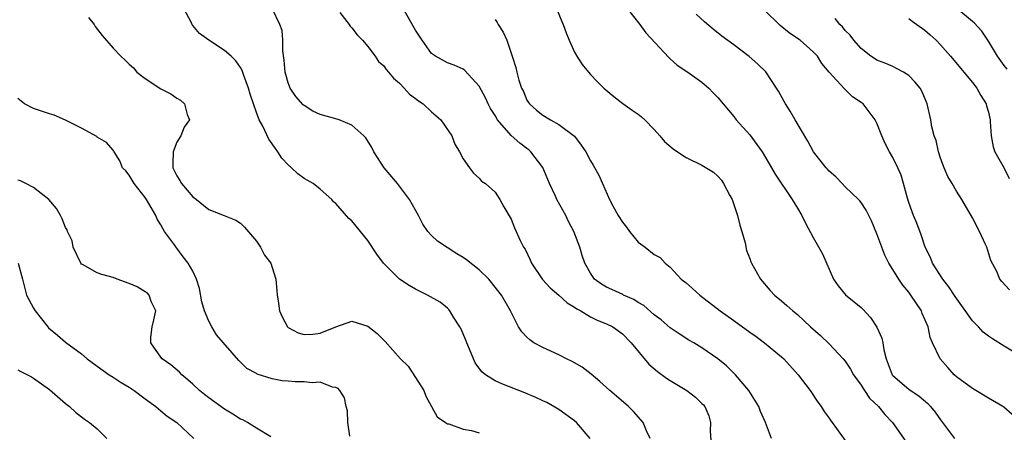
# Model space of a CAD drawing. Units: inches. Extents: x 2646000 to 2648036, y 1503000 to 1506000.
# Drawn here: x 2646389 to 2646513, y 1503196 to 1503248 of the extents above; entities that cross this region are included whole.
import ezdxf

# ---------------------------------------------------------------- set-up
doc = ezdxf.new("R2010")
doc.units = ezdxf.units.IN
doc.header["$MEASUREMENT"] = 0
doc.layers.add('LD26461503_2ft', color=7, linetype='Continuous')

msp = doc.modelspace()

# ---------------------------------------------------------------- linework, layer by layer
at = {"layer": 'LD26461503_2ft'}
for points, elevation in [([(2646460.96, 1503195), (2646459.23, 1503197), (2646459, 1503197.2), (2646457, 1503198.63), (2646455.49, 1503199.49), (2646455, 1503199.73), (2646454.13, 1503200.13), (2646452.73, 1503200.73), (2646449.84, 1503201.84), (2646449, 1503202.24), (2646447.81, 1503203), (2646447.35, 1503203.35), (2646446.49, 1503204.49), (2646445.8, 1503206.2), (2646445.45, 1503207), (2646445.34, 1503207.34), (2646444.72, 1503208.72), (2646444.57, 1503209), (2646443.78, 1503210.22), (2646443.32, 1503211), (2646443.19, 1503211.19), (2646443, 1503211.36), (2646442.1, 1503212.1), (2646440.51, 1503213), (2646439.5, 1503213.5), (2646439, 1503213.72), (2646438.2, 1503214.2), (2646437, 1503215.01), (2646434.96, 1503217), (2646434.13, 1503218.13), (2646433, 1503219.87), (2646431, 1503222.33), (2646430.61, 1503222.61), (2646429, 1503224.48), (2646428.69, 1503224.69), (2646428.47, 1503225), (2646427, 1503226.29), (2646426.12, 1503227), (2646425, 1503227.66), (2646424.21, 1503228.21), (2646423.39, 1503229), (2646423, 1503229.35), (2646422.21, 1503230.21), (2646421.68, 1503231), (2646421.39, 1503231.39), (2646421, 1503232), (2646420.57, 1503232.57), (2646419.8, 1503234.2), (2646419.35, 1503235), (2646419, 1503235.92), (2646418.62, 1503237), (2646418.22, 1503238.22), (2646418, 1503239), (2646417.43, 1503240.58), (2646417.22, 1503241.22), (2646417, 1503241.6), (2646416.41, 1503242.41), (2646415.82, 1503243), (2646415, 1503243.73), (2646413.03, 1503245.03), (2646411.86, 1503245.86), (2646411, 1503246.84), (2646410.93, 1503246.93), (2646410.82, 1503247.18), (2646409.88, 1503249)], 8974), ([(2646468.51, 1503195), (2646468.05, 1503195.95), (2646467.6, 1503197), (2646466.39, 1503198.39), (2646465.76, 1503199), (2646464.28, 1503200.28), (2646463.42, 1503201), (2646462.16, 1503202.16), (2646461.06, 1503203.06), (2646459.93, 1503203.93), (2646458.67, 1503204.67), (2646457.96, 1503205), (2646457, 1503205.49), (2646455, 1503206.4), (2646453.87, 1503207), (2646453.36, 1503207.36), (2646453, 1503207.7), (2646452.37, 1503208.37), (2646451.96, 1503209), (2646451, 1503210.85), (2646450.94, 1503211), (2646449.8, 1503213), (2646448.21, 1503215), (2646447, 1503216.15), (2646445.42, 1503217.42), (2646445, 1503217.72), (2646444.18, 1503218.18), (2646441.75, 1503219.75), (2646441, 1503220.49), (2646440.54, 1503221), (2646439.91, 1503221.91), (2646439.36, 1503223), (2646438.25, 1503225), (2646436.74, 1503227), (2646435.06, 1503229), (2646433.74, 1503231), (2646433.52, 1503231.52), (2646432.74, 1503232.74), (2646432.49, 1503233), (2646431, 1503234.36), (2646429.42, 1503235), (2646429, 1503235.13), (2646427, 1503235.68), (2646426.11, 1503236.11), (2646425, 1503236.79), (2646424.89, 1503236.89), (2646423.94, 1503237.94), (2646423.24, 1503239), (2646423, 1503239.66), (2646422.7, 1503240.7), (2646422.62, 1503241), (2646422.5, 1503242.5), (2646422.32, 1503243.68), (2646422.3, 1503245), (2646422.23, 1503246.23), (2646421.96, 1503247), (2646420.98, 1503248.98)], 8976), ([(2646483.74, 1503195), (2646482.98, 1503197), (2646482.36, 1503198.36), (2646482.15, 1503199), (2646480.9, 1503201), (2646479.2, 1503203), (2646478.1, 1503204.1), (2646477, 1503205), (2646475, 1503206.38), (2646473.96, 1503207), (2646473.34, 1503207.34), (2646472.15, 1503208.15), (2646471, 1503208.9), (2646469.89, 1503209.89), (2646469, 1503210.51), (2646467.68, 1503211.68), (2646467, 1503212.06), (2646466.43, 1503212.43), (2646465.15, 1503213), (2646465.06, 1503213.06), (2646463.68, 1503213.68), (2646463, 1503214.01), (2646462.37, 1503214.37), (2646461.48, 1503215), (2646461, 1503215.73), (2646460.28, 1503217), (2646459.95, 1503217.95), (2646459.64, 1503219), (2646458.89, 1503221), (2646458.24, 1503222.24), (2646457.9, 1503223), (2646456.76, 1503225), (2646456.59, 1503225.41), (2646455.85, 1503227), (2646455.02, 1503229.02), (2646453.51, 1503231), (2646453.24, 1503231.24), (2646453, 1503231.41), (2646452.09, 1503232.09), (2646451, 1503233.04), (2646449.32, 1503235), (2646449, 1503235.54), (2646448.43, 1503236.43), (2646448.14, 1503237), (2646447.78, 1503237.78), (2646447, 1503239.24), (2646445.2, 1503241.2), (2646445, 1503241.37), (2646443.87, 1503241.87), (2646443, 1503242.18), (2646441.49, 1503243), (2646441, 1503243.36), (2646439.85, 1503245), (2646439, 1503246.28), (2646437.46, 1503249)], 8980), ([(2646456.71, 1503249), (2646457.37, 1503247.37), (2646457.54, 1503247), (2646457.93, 1503245.93), (2646458.31, 1503245), (2646459, 1503243.49), (2646459.29, 1503243), (2646459.95, 1503241.95), (2646460.74, 1503241), (2646461, 1503240.72), (2646461.83, 1503239.83), (2646462.68, 1503239), (2646463.92, 1503237.92), (2646465.07, 1503237.07), (2646466.23, 1503236.23), (2646467, 1503235.73), (2646467.39, 1503235.39), (2646467.81, 1503235), (2646469, 1503233.81), (2646469.72, 1503233), (2646470.3, 1503232.3), (2646471.38, 1503231.38), (2646471.91, 1503231), (2646473, 1503230.26), (2646475, 1503229.33), (2646475.21, 1503229.21), (2646476.44, 1503228.44), (2646477, 1503227.95), (2646477.44, 1503227.44), (2646477.72, 1503227), (2646478.49, 1503225.51), (2646478.78, 1503225), (2646479.46, 1503223), (2646479.76, 1503221.76), (2646480.02, 1503221), (2646480.45, 1503219.55), (2646480.61, 1503218.61), (2646481, 1503217.6), (2646481.16, 1503217.16), (2646481.23, 1503217), (2646482.37, 1503215), (2646483.59, 1503213.59), (2646484.13, 1503213), (2646485, 1503212.28), (2646485.68, 1503211.68), (2646486.41, 1503211), (2646487, 1503210.54), (2646488.63, 1503209), (2646489.9, 1503207.9), (2646491, 1503206.87), (2646492.75, 1503205), (2646493, 1503204.69), (2646493.69, 1503203.69), (2646494.07, 1503203), (2646495, 1503201.68), (2646495.25, 1503201.25), (2646495.43, 1503201), (2646496.06, 1503200.06), (2646497.18, 1503199), (2646497.99, 1503197.99), (2646498.96, 1503197), (2646500.62, 1503194.62)], 8984), ([(2646465.62, 1503249), (2646467.19, 1503247), (2646467.94, 1503245.94), (2646470.82, 1503242.82), (2646471, 1503242.68), (2646471.88, 1503241.88), (2646473.24, 1503241), (2646475, 1503239.75), (2646475.88, 1503239), (2646476.41, 1503238.41), (2646477, 1503237.82), (2646477.65, 1503237), (2646479, 1503235.41), (2646479.32, 1503235), (2646481, 1503233.11), (2646481.92, 1503231.92), (2646482.55, 1503231), (2646483, 1503230.28), (2646483.76, 1503229), (2646484.19, 1503228.19), (2646486.35, 1503225), (2646487, 1503223.91), (2646487.57, 1503223), (2646488.02, 1503222.02), (2646489, 1503220.23), (2646490.17, 1503218.17), (2646491.55, 1503215), (2646492.14, 1503214.14), (2646493.04, 1503213.04), (2646495, 1503211.43), (2646495.22, 1503211.22), (2646496.2, 1503210.2), (2646496.98, 1503208.98), (2646497.6, 1503207.6), (2646497.72, 1503207), (2646497.86, 1503206.14), (2646498.16, 1503205), (2646498.92, 1503203), (2646499, 1503202.9), (2646501, 1503201.16), (2646502.3, 1503200.3), (2646503.4, 1503199.4), (2646503.74, 1503199), (2646504.3, 1503198.3), (2646505, 1503197.33), (2646506.75, 1503195)], 8986), ([(2646515, 1503205.37), (2646513, 1503206.56), (2646511.51, 1503207.51), (2646511, 1503207.84), (2646510.35, 1503208.35), (2646509.78, 1503209), (2646509, 1503209.77), (2646507.66, 1503211.66), (2646506.81, 1503212.81), (2646506.04, 1503214.04), (2646505.26, 1503215), (2646503.99, 1503217), (2646503.72, 1503217.72), (2646503.07, 1503219), (2646502.56, 1503220.56), (2646502.03, 1503222.03), (2646501.61, 1503223), (2646501, 1503224.63), (2646500.83, 1503225.17), (2646500.35, 1503227), (2646500.04, 1503228.04), (2646499.63, 1503229), (2646499, 1503230.28), (2646498.56, 1503231), (2646498.03, 1503232.02), (2646497.59, 1503233), (2646497, 1503234.57), (2646496.79, 1503235), (2646495.26, 1503237), (2646495, 1503237.2), (2646493.91, 1503237.91), (2646493, 1503238.83), (2646492.9, 1503238.9), (2646491, 1503241), (2646490.07, 1503242.07), (2646489.52, 1503243), (2646489, 1503243.57), (2646487.33, 1503245), (2646487, 1503245.24), (2646485.95, 1503245.95), (2646484.85, 1503246.85), (2646484.69, 1503247), (2646483, 1503248.67)], 8990), ([(2646513.37, 1503241.37), (2646513, 1503241.82), (2646512.16, 1503243), (2646511, 1503244.9), (2646510.16, 1503246.16), (2646509.2, 1503247.2), (2646509, 1503247.36), (2646507.05, 1503249)], 8996), ([(2646397.88, 1503247.88), (2646398.6, 1503247), (2646398.75, 1503246.75), (2646399.62, 1503245.62), (2646401, 1503244.03), (2646401.97, 1503243), (2646402.52, 1503242.52), (2646403, 1503242.02), (2646403.53, 1503241.53), (2646403.96, 1503241), (2646405, 1503240.2), (2646407, 1503238.91), (2646408.26, 1503238.26), (2646409, 1503237.75), (2646409.46, 1503237.46), (2646409.98, 1503237), (2646410.3, 1503235.7), (2646410.58, 1503235), (2646409.92, 1503234.08), (2646409.5, 1503233), (2646409, 1503232.2), (2646408.53, 1503231), (2646408.48, 1503229.52), (2646408.5, 1503229), (2646408.66, 1503228.66), (2646409, 1503227.97), (2646409.37, 1503227.37), (2646409.58, 1503227), (2646411, 1503225.32), (2646411.48, 1503225), (2646413, 1503223.74), (2646414.96, 1503223), (2646416.4, 1503222.4), (2646417, 1503222.05), (2646417.51, 1503221.51), (2646419, 1503219.78), (2646419.52, 1503219), (2646420, 1503218), (2646420.81, 1503217), (2646421, 1503216.47), (2646421.46, 1503215), (2646421.56, 1503213.56), (2646421.61, 1503213), (2646421.74, 1503212.26), (2646421.9, 1503211), (2646422.25, 1503210.25), (2646422.92, 1503209), (2646423, 1503208.93), (2646424.25, 1503208.25), (2646425, 1503208.03), (2646426.08, 1503208.08), (2646427, 1503208.2), (2646429, 1503209.01), (2646431, 1503209.72), (2646433, 1503209.11), (2646434.16, 1503208.16), (2646435, 1503207.35), (2646435.17, 1503207.17), (2646437.13, 1503205), (2646438.06, 1503204.06), (2646439, 1503202.65), (2646440.04, 1503201), (2646440.31, 1503200.31), (2646441.7, 1503197.7), (2646442.77, 1503197), (2646443, 1503196.83), (2646443.19, 1503196.81), (2646445, 1503196.16), (2646446.02, 1503195.98), (2646447, 1503195.71)], 8972), ([(2646429.5, 1503248.5), (2646430.65, 1503247), (2646430.77, 1503246.77), (2646431, 1503246.58), (2646431.68, 1503245.68), (2646432.34, 1503245), (2646433, 1503244.24), (2646433.91, 1503243), (2646434.35, 1503242.35), (2646435, 1503241.8), (2646435.33, 1503241.33), (2646435.62, 1503241), (2646436.23, 1503240.23), (2646437, 1503239.62), (2646437.59, 1503239), (2646438.25, 1503238.25), (2646439, 1503237.71), (2646439.39, 1503237.39), (2646439.97, 1503237), (2646441, 1503236), (2646442.19, 1503235), (2646443.55, 1503233), (2646443.94, 1503231.94), (2646444.53, 1503231), (2646445, 1503230.12), (2646445.77, 1503229), (2646446.3, 1503228.3), (2646447, 1503227.67), (2646447.31, 1503227.31), (2646447.8, 1503227), (2646449, 1503225.92), (2646449.58, 1503225), (2646450.08, 1503224.08), (2646451, 1503222.54), (2646451.44, 1503221.44), (2646451.65, 1503221), (2646452.16, 1503219.84), (2646452.58, 1503219), (2646452.76, 1503218.76), (2646453.42, 1503217.42), (2646453.56, 1503217), (2646454.94, 1503214.94), (2646455.91, 1503213.91), (2646457, 1503212.99), (2646458.04, 1503212.04), (2646459, 1503211.46), (2646459.27, 1503211.27), (2646459.78, 1503211), (2646461, 1503210.25), (2646461.85, 1503209.85), (2646463, 1503209.39), (2646463.79, 1503209), (2646465, 1503208.14), (2646466.12, 1503207), (2646468.33, 1503204.33), (2646469.4, 1503203.4), (2646470.55, 1503202.55), (2646471, 1503202.26), (2646473.12, 1503201), (2646474.17, 1503200.17), (2646475, 1503199.4), (2646475.2, 1503199.2), (2646475.36, 1503199), (2646475.85, 1503197.85), (2646476.09, 1503197), (2646476.04, 1503195.96), (2646476.16, 1503194.16)], 8978), ([(2646449, 1503247.61), (2646449.25, 1503247.25), (2646449.39, 1503247), (2646450.03, 1503246.03), (2646450.47, 1503245), (2646451.16, 1503243), (2646451.6, 1503241.6), (2646451.73, 1503241), (2646452, 1503240), (2646452.33, 1503239), (2646452.55, 1503238.55), (2646453, 1503237.49), (2646453.18, 1503237.18), (2646453.31, 1503237), (2646454.22, 1503236.22), (2646455, 1503235.59), (2646455.98, 1503235), (2646457, 1503234.43), (2646458.97, 1503232.97), (2646459.84, 1503231.84), (2646460.39, 1503231), (2646461, 1503229.87), (2646461.33, 1503229.33), (2646462.06, 1503228.06), (2646462.49, 1503227), (2646463.39, 1503225), (2646463.81, 1503224.19), (2646464.47, 1503223), (2646465, 1503222.17), (2646465.52, 1503221.52), (2646465.88, 1503221), (2646467, 1503219.65), (2646467.87, 1503219), (2646469, 1503218.11), (2646469.73, 1503217.73), (2646470.38, 1503217), (2646471, 1503216.5), (2646472.4, 1503215), (2646473, 1503214.55), (2646473.83, 1503213.83), (2646474.72, 1503213), (2646477.29, 1503211), (2646479, 1503209.8), (2646481, 1503208.34), (2646481.8, 1503207.8), (2646482.86, 1503207), (2646485, 1503205.26), (2646485.3, 1503205), (2646487.11, 1503203), (2646488.6, 1503201), (2646489.56, 1503199.56), (2646489.99, 1503199), (2646490.38, 1503198.38), (2646491, 1503197.54), (2646491.21, 1503197.21), (2646491.38, 1503197), (2646493, 1503194.75)], 8982), ([(2646514.01, 1503198.01), (2646512.93, 1503198.93), (2646512.82, 1503199), (2646511, 1503200.05), (2646509.44, 1503201), (2646509, 1503201.25), (2646507, 1503202.73), (2646506.71, 1503203), (2646505.89, 1503203.89), (2646504.93, 1503205), (2646503.99, 1503207), (2646503.69, 1503207.69), (2646503.43, 1503209), (2646502.7, 1503210.7), (2646502.59, 1503211), (2646501.27, 1503213), (2646501, 1503213.35), (2646500.25, 1503214.25), (2646499.74, 1503215), (2646499, 1503216.21), (2646498.48, 1503217), (2646497.99, 1503217.99), (2646497.6, 1503219), (2646497, 1503220.71), (2646496.32, 1503222.32), (2646495.65, 1503223.65), (2646495, 1503224.61), (2646494.83, 1503224.83), (2646494.67, 1503225), (2646493, 1503226.61), (2646492.61, 1503227), (2646491.84, 1503227.84), (2646491, 1503228.56), (2646490.8, 1503228.8), (2646490.61, 1503229), (2646489.04, 1503231), (2646488.32, 1503232.32), (2646486.7, 1503235), (2646486.08, 1503236.08), (2646485.49, 1503237), (2646485.32, 1503237.32), (2646484.61, 1503238.61), (2646484.37, 1503239), (2646483.02, 1503241.02), (2646482.02, 1503242.02), (2646480.95, 1503242.95), (2646479, 1503244.43), (2646477.52, 1503245.52), (2646476.39, 1503246.39), (2646475.31, 1503247.31), (2646474.27, 1503248.27)], 8988), ([(2646513.66, 1503213.66), (2646512.7, 1503214.7), (2646512.46, 1503215), (2646512.05, 1503215.95), (2646511.33, 1503217.33), (2646510.8, 1503219), (2646510.66, 1503219.34), (2646509.87, 1503221), (2646509, 1503222.7), (2646507.68, 1503225), (2646507, 1503226.05), (2646506.46, 1503227), (2646505.91, 1503227.91), (2646505.44, 1503229), (2646505, 1503230.2), (2646504.72, 1503231), (2646504.42, 1503232.42), (2646504.18, 1503233), (2646503.88, 1503234.12), (2646503.76, 1503235), (2646503.32, 1503237), (2646503.21, 1503237.21), (2646502.62, 1503238.62), (2646502.42, 1503239), (2646501.77, 1503239.77), (2646501, 1503240.56), (2646500.32, 1503241), (2646499.47, 1503241.47), (2646499, 1503241.7), (2646498.1, 1503242.1), (2646497, 1503242.5), (2646496.7, 1503242.7), (2646496.21, 1503243), (2646495, 1503243.96), (2646494.11, 1503245), (2646493.63, 1503245.63), (2646493, 1503246.24), (2646492.68, 1503246.68), (2646492.33, 1503247), (2646491.73, 1503247.73)], 8992), ([(2646501, 1503247.72), (2646501.41, 1503247.41), (2646502.01, 1503247), (2646503, 1503246.26), (2646503.68, 1503245.68), (2646504.43, 1503245), (2646505, 1503244.42), (2646506.26, 1503243), (2646509, 1503239.68), (2646509.54, 1503239), (2646510.07, 1503238.07), (2646510.74, 1503237), (2646510.78, 1503236.78), (2646511, 1503235.99), (2646511.21, 1503235), (2646511.24, 1503234.76), (2646511.35, 1503233), (2646511.6, 1503231.6), (2646511.82, 1503231), (2646513, 1503228.92), (2646513.63, 1503227.63)], 8994), ([(2646430.73, 1503195.27), (2646430.47, 1503197), (2646430.45, 1503198.45), (2646430.28, 1503199), (2646430.09, 1503200.09), (2646429.5, 1503201), (2646429.27, 1503201.27), (2646429, 1503201.38), (2646428.56, 1503201.44), (2646427, 1503202.04), (2646426.02, 1503201.98), (2646425, 1503202.11), (2646423.89, 1503202.11), (2646423, 1503202.17), (2646422.23, 1503202.23), (2646421, 1503202.47), (2646419.08, 1503203.08), (2646419, 1503203.13), (2646417.78, 1503203.78), (2646417, 1503204.57), (2646416.77, 1503204.77), (2646413.99, 1503207.99), (2646413.39, 1503209), (2646413, 1503209.74), (2646412.48, 1503211), (2646412.15, 1503212.15), (2646411.83, 1503213.83), (2646411.47, 1503215), (2646411, 1503216), (2646410.43, 1503217), (2646409.81, 1503217.81), (2646409, 1503218.9), (2646408.95, 1503218.95), (2646408.71, 1503219.29), (2646407.43, 1503221), (2646407.26, 1503221.26), (2646407, 1503221.81), (2646406.54, 1503222.54), (2646406.36, 1503223), (2646405.19, 1503225), (2646405, 1503225.27), (2646403.63, 1503227), (2646403, 1503228.08), (2646402.59, 1503228.59), (2646402.18, 1503229), (2646401.85, 1503229.85), (2646401.12, 1503231), (2646401.09, 1503231.09), (2646401, 1503231.21), (2646400.15, 1503232.15), (2646399, 1503232.84), (2646398.93, 1503232.93), (2646397, 1503233.97), (2646395, 1503234.96), (2646393.6, 1503235.6), (2646393, 1503235.76), (2646391, 1503236.44), (2646389.85, 1503237), (2646389, 1503237.67)], 8970), ([(2646420.8, 1503195.2), (2646419, 1503196.29), (2646417.88, 1503197), (2646417.31, 1503197.31), (2646417, 1503197.43), (2646416.05, 1503198.05), (2646415, 1503198.67), (2646413, 1503200.11), (2646412.49, 1503200.49), (2646411.86, 1503201), (2646411, 1503201.82), (2646410.37, 1503202.37), (2646409.63, 1503203), (2646409.33, 1503203.33), (2646408.23, 1503204.23), (2646407.16, 1503205), (2646407, 1503205.18), (2646405.72, 1503207), (2646405.73, 1503207.73), (2646405.9, 1503209), (2646406.1, 1503209.9), (2646406.37, 1503211), (2646405.79, 1503212.21), (2646405.52, 1503213), (2646405.26, 1503213.26), (2646405, 1503213.42), (2646404.03, 1503214.03), (2646403, 1503214.47), (2646401.48, 1503215), (2646401, 1503215.19), (2646399.57, 1503215.57), (2646399, 1503215.81), (2646397.16, 1503216.84), (2646397, 1503216.9), (2646396.92, 1503217), (2646395.96, 1503219), (2646395.83, 1503219.83), (2646395.26, 1503221), (2646395.2, 1503221.2), (2646395, 1503221.47), (2646394.59, 1503222.59), (2646394.36, 1503223), (2646393.89, 1503223.89), (2646392.92, 1503225), (2646391, 1503226.5), (2646390, 1503227), (2646389.36, 1503227.36), (2646389, 1503227.45)], 8968), ([(2646389.05, 1503217), (2646389.6, 1503215), (2646390.12, 1503213), (2646391, 1503211.37), (2646391.18, 1503211), (2646392.77, 1503209), (2646392.88, 1503208.88), (2646393.98, 1503207.98), (2646395, 1503207.09), (2646397, 1503205.6), (2646397.73, 1503205), (2646399, 1503204.06), (2646400.48, 1503203), (2646401, 1503202.69), (2646402.01, 1503202.01), (2646403, 1503201.44), (2646403.62, 1503201), (2646405, 1503199.98), (2646406.37, 1503199), (2646406.69, 1503198.69), (2646407, 1503198.47), (2646407.8, 1503197.8), (2646409.01, 1503197), (2646411.15, 1503195)], 8966), ([(2646389, 1503203.61), (2646389.39, 1503203.39), (2646390.73, 1503202.73), (2646391, 1503202.58), (2646393, 1503201.12), (2646395, 1503199.4), (2646395.51, 1503199), (2646396.27, 1503198.27), (2646397, 1503197.69), (2646397.4, 1503197.4), (2646398.04, 1503197), (2646399, 1503196.19), (2646400.19, 1503195)], 8964)]:
    msp.add_lwpolyline(points, dxfattribs=dict(at, elevation=elevation))

doc.saveas('drawing.dxf')
